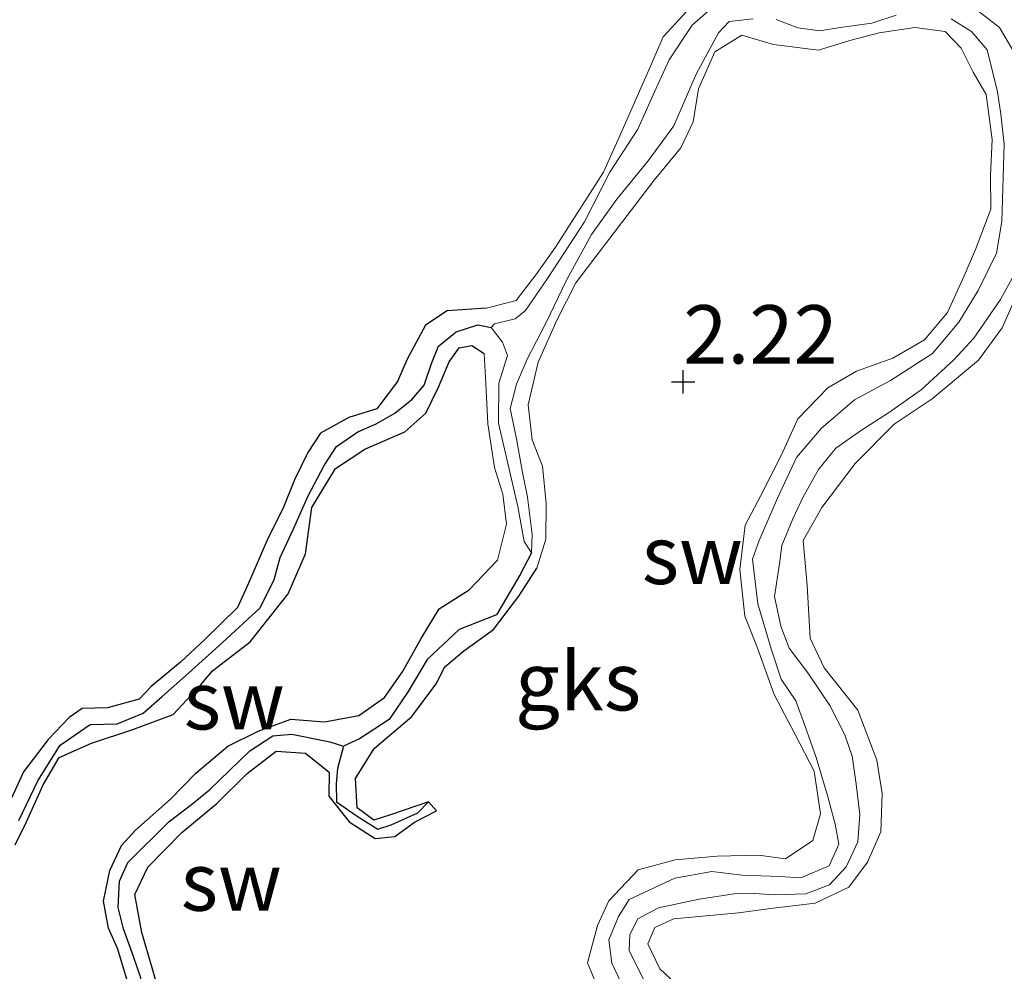
# Model space of a CAD drawing. Units: metres. Extents: x 69997 to 80003, y 381249 to 387503.
# Drawn here: x 71922 to 71964, y 384040 to 384081 of the extents above; entities that cross this region are included whole.
import ezdxf
from ezdxf.enums import TextEntityAlignment as Align

# ---------------------------------------------------------------- set-up
doc = ezdxf.new("R2010")
doc.units = ezdxf.units.M
doc.layers.get('0').update_dxf_attribs({"lineweight": 25})
for name, color, linetype, lineweight in [('B-ME-GW-HOOGTEPUNT-S-B1', 10, 'Continuous', 25), ('B-ME-GW-INSTEEKWATERGANG-L-B1', 10, 'Continuous', 25), ('B-ME-GW-KRUINLIJN-L-B1', 93, 'Continuous', 18), ('B-ME-GW-TEENLIJN-L-B1', 93, 'Continuous', 18), ('B-ME-GW-WATERGANG-GREPPEL-L-B1', 10, 'Continuous', 25), ('B-ME-IE-GRONDWERKLIJN-GROND_NIETINGERICHT-GV-B6', 253, 'Continuous', 18), ('B-ME-IE-HULPGEOMETRIE-L-B1', 53, 'Continuous', 18)]:
    doc.layers.add(name, color=color, linetype=linetype, lineweight=lineweight)
doc.styles.add('NLCS-ISO', font='NLCS-ISO.TTF')

# ---------------------------------------------------------------- blocks, each defined once
blk = doc.blocks.new('hoogtepunt')
for p, q in [((0, 0.5), (0, -0.5)), ((-0.5, 0), (0.5, 0))]:
    blk.add_line(p, q)

msp = doc.modelspace()

# ---------------------------------------------------------------- linework, layer by layer
at = {"layer": 'B-ME-GW-INSTEEKWATERGANG-L-B1'}
for points in [[(71941.8, 384068.568, 2.14), (71940.115, 384068.443, 2.142), (71939.184, 384067.829, 2.125), (71938.397, 384066.375, 2.12), (71937.983, 384065.411, 2.1), (71937.095, 384064.249, 2.115), (71935.899, 384063.874, 2.118), (71934.686, 384063.198, 2.128), (71934.135, 384062.364, 2.13), (71933.565, 384061.204, 2.125), (71933.071, 384059.957, 2.125), (71932.429, 384058.714, 2.047), (71931.594, 384056.77, 2.033), (71931.126, 384055.723, 2.05), (71929.731, 384054.369, 2.06), (71928.671, 384053.38, 2.045), (71927.419, 384052.333, 2.035), (71926.897, 384051.786, 2.075), (71925.546, 384051.418, 2.088), (71924.451, 384051.395, 2.092), (71923.9, 384051.002, 2.082), (71922.993, 384050.06, 2.072), (71921.943, 384048.669, 2.063), (71921.408, 384047.511, 2.063)], [(71921.577, 384045.542, 2.082), (71922.049, 384046.499, 2.065), (71922.777, 384048.119, 2.085), (71923.473, 384049.285, 2.098), (71924.855, 384049.905, 2.072), (71926.63, 384050.493, 2.065), (71928.365, 384051.134, 2.082), (71929.531, 384052.386, 2.092), (71930.049, 384053.005, 2.078), (71931.66, 384054.247, 2.082), (71933.298, 384056.314, 2.105), (71934.036, 384058.018, 2.145), (71934.312, 384060.012, 2.185), (71935.326, 384061.683, 2.21), (71936.582, 384062.517, 2.215), (71938.305, 384063.251, 2.203), (71939.205, 384064.055, 2.24), (71939.748, 384065.175, 2.255), (71940.199, 384066.264, 2.215), (71940.636, 384066.857, 2.235), (71941.176, 384066.964, 2.223), (71941.696, 384066.622, 2.225)], [(71926.449, 384039.545, 2.112), (71925.989, 384041.069, 2.1), (71925.592, 384041.975, 2.152), (71925.368, 384043.131, 2.15), (71925.645, 384044.446, 2.14), (71926.137, 384045.509, 2.145), (71926.739, 384046.179, 2.142), (71928.252, 384047.499, 2.142), (71929.334, 384048.62, 2.14), (71930.711, 384049.77, 2.128), (71932.002, 384050.421, 2.152), (71933.415, 384050.93, 2.195), (71934.859, 384050.825, 2.185), (71936.324, 384051.091, 2.17), (71937.431, 384051.866, 2.165), (71938.196, 384052.968, 2.175), (71939.002, 384054.386, 2.165), (71939.776, 384055.668, 2.165), (71941.055, 384056.474, 2.172), (71942.274, 384057.747, 2.178)], [(71939.313, 384047.388, 2.152), (71937.682, 384046.825, 2.167), (71936.964, 384046.594, 2.232), (71936.261, 384047.123, 2.222), (71936.183, 384048.391, 2.25), (71936.989, 384049.668, 2.272), (71938.593, 384051.054, 2.284), (71939.639, 384052.455, 2.287), (71940.019, 384053.179, 2.312), (71940.83, 384053.864, 2.322), (71942.106, 384054.785, 2.339), (71943.191, 384056.213, 2.329), (71943.962, 384057.409, 2.337)], [(71928.888, 384032.919, 2.047), (71928.948, 384033.439, 2.047), (71928.576, 384034.078, 2.119), (71927.926, 384035.43, 2.157), (71927.557, 384037.02, 2.155), (71927.908, 384038.726, 2.17), (71927.462, 384040.261, 2.197), (71927.009, 384041.782, 2.21), (71926.713, 384043.419, 2.22), (71927.269, 384044.586, 2.227), (71928.73, 384046.07, 2.23), (71930.236, 384047.313, 2.23), (71931.534, 384048.604, 2.23), (71932.783, 384049.564, 2.23), (71934.038, 384049.472, 2.227), (71935.056, 384048.656, 2.207), (71935.039, 384047.632, 2.177), (71935.904, 384046.53, 2.147), (71937.025, 384045.809, 2.127), (71937.874, 384045.895, 2.109), (71938.71, 384046.516, 2.132), (71939.662, 384046.998, 2.142), (71939.313, 384047.388, 2.152)]]:
    msp.add_polyline3d(points, dxfattribs=at)
at = {"layer": 'B-ME-GW-KRUINLIJN-L-B1'}
for points in [[(71941.8, 384068.568, 2.14), (71943.081, 384068.896, 2.112), (71943.963, 384070.044, 2.09), (71944.759, 384071.176, 2.075), (71946.823, 384074.396, 2.125), (71947.681, 384076.312, 2.122), (71948.797, 384078.837, 2.122), (71949.386, 384080.201, 2.125), (71951.243, 384082.225, 2.16)], [(71946.527, 384039.554, 2.147), (71946.13, 384040.478, 2.132), (71946.562, 384042.086, 2.122), (71947.047, 384043.134, 2.107), (71948.306, 384044.477, 2.099), (71949.894, 384044.901, 2.097), (71951.697, 384045.053, 2.105), (71953.47, 384045.096, 2.147), (71954.63, 384044.948, 2.145), (71955.802, 384045.73, 2.129), (71956.138, 384046.879, 2.087), (71955.854, 384048.705, 2.077), (71955.052, 384050.273, 2.079), (71954.141, 384051.994, 2.075), (71953.409, 384054.025, 2.055), (71952.887, 384055.347, 2.052), (71952.673, 384057.354, 2.105), (71952.907, 384059.253, 2.097), (71953.552, 384060.503, 2.117), (71954.444, 384062.237, 2.117), (71955.16, 384063.809, 2.119), (71956.441, 384065.143, 2.092), (71957.678, 384065.853, 2.089), (71959.236, 384066.412, 2.085), (71960.588, 384067.203, 2.067), (71961.581, 384068.381, 2.059), (71962.301, 384069.943, 2.059), (71962.775, 384071.084, 2.057), (71963.443, 384072.81, 2.072), (71963.432, 384074.251, 2.105), (71963.499, 384075.791, 2.107), (71963.238, 384077.73, 2.142), (71962.687, 384078.686, 2.145), (71962.169, 384079.715, 2.145), (71961.475, 384080.425, 2.149), (71960.179, 384080.605, 2.157), (71958.655, 384080.365, 2.157), (71957.392, 384080.038, 2.167), (71956.049, 384079.63, 2.17), (71954.121, 384079.876, 2.174), (71952.752, 384080.273, 2.207), (71951.599, 384079.554, 2.244), (71950.895, 384077.967, 2.25), (71950.67, 384076.55, 2.252), (71950.137, 384075.435, 2.264), (71949.003, 384074.054, 2.27), (71946.86, 384071.257, 2.339), (71945.633, 384069.644, 2.345), (71944.83, 384068.074, 2.339), (71944.019, 384066.243, 2.342), (71943.59, 384064.421, 2.332), (71943.76, 384062.919, 2.305), (71944.212, 384061.778, 2.337), (71944.365, 384060.177, 2.355), (71944.351, 384058.658, 2.339), (71943.962, 384057.409, 2.337)], [(71964.801, 384069.693, 2.188), (71963.928, 384067.722, 2.193), (71962.911, 384066.326, 2.205), (71960.919, 384064.678, 2.21), (71959.293, 384063.584, 2.215), (71957.621, 384061.902, 2.227), (71956.184, 384060.011, 2.225), (71955.395, 384058.594, 2.215), (71955.557, 384056.671, 2.207), (71955.693, 384054.408, 2.182), (71956.296, 384053.13, 2.178), (71957.74, 384051.316, 2.182), (71958.546, 384049.173, 2.22), (71958.777, 384047.75, 2.223), (71958.715, 384046.102, 2.223), (71958.145, 384044.801, 2.205), (71957.346, 384043.722, 2.207), (71955.899, 384043.035, 2.203), (71954.098, 384042.828, 2.203), (71952.608, 384042.626, 2.223), (71949.844, 384042.375, 2.235), (71949.021, 384042.004, 2.22), (71948.72, 384041.299, 2.165), (71949.245, 384040.222, 2.152), (71949.89, 384039.604, 2.17)], [(71942.274, 384057.747, 2.178), (71942.662, 384059.295, 2.178), (71942.507, 384060.589, 2.197), (71942.149, 384061.724, 2.205), (71941.867, 384063.594, 2.22), (71941.78, 384065.324, 2.225), (71941.696, 384066.622, 2.225)]]:
    msp.add_polyline3d(points, dxfattribs=at)
at = {"layer": 'B-ME-GW-TEENLIJN-L-B1'}
for points in [[(71951.663, 384081.604, 1.513), (71950.624, 384080.702, 1.508), (71949.644, 384079.211, 1.558), (71949.011, 384077.848, 1.563), (71948.29, 384076.243, 1.533), (71947.1, 384074.394, 1.525), (71946.014, 384072.26, 1.513), (71944.416, 384069.841, 1.52), (71943.477, 384068.463, 1.513), (71943.036, 384068.101, 1.525), (71942.14, 384067.885, 1.538), (71941.999, 384067.727, 1.572)], [(71954.23, 384080.946, 1.3), (71955.163, 384080.581, 1.29), (71956.106, 384080.459, 1.283), (71956.973, 384080.607, 1.283), (71958.341, 384080.792, 1.313), (71959.372, 384081.134, 1.327)], [(71964.635, 384079.183, 1.285), (71963.812, 384080.602, 1.293), (71962.931, 384081.288, 1.285)], [(71943.734, 384058.072, 1.505), (71943.763, 384058.861, 1.5), (71943.556, 384060.459, 1.49), (71943.347, 384061.512, 1.47), (71943.093, 384062.963, 1.467), (71942.822, 384064.254, 1.465), (71943.09, 384065.309, 1.47), (71943.55, 384066.377, 1.482), (71944.347, 384067.914, 1.472), (71945.246, 384069.785, 1.445), (71946.306, 384071.718, 1.428), (71947.396, 384073.241, 1.408), (71948.741, 384074.881, 1.452), (71949.841, 384076.383, 1.393), (71950.795, 384078.6, 1.352), (71951.754, 384080.365, 1.357), (71952.214, 384080.852, 1.322), (71953.238, 384080.976, 1.325)], [(71961.744, 384080.975, 1.345), (71962.614, 384080.426, 1.362), (71963.286, 384079.646, 1.398), (71963.728, 384077.84, 1.408), (71963.867, 384076.889, 1.405), (71964.007, 384075.602, 1.388), (71963.918, 384072.282, 1.383), (71963.683, 384070.922, 1.398), (71962.901, 384069.317, 1.362), (71962.066, 384067.956, 1.327), (71960.943, 384066.623, 1.327), (71959.137, 384065.458, 1.345), (71957.595, 384064.635, 1.352), (71956.154, 384063.398, 1.352), (71955.096, 384062.152, 1.34), (71954.288, 384060.408, 1.332), (71953.504, 384058.601, 1.38), (71953.212, 384057.795, 1.38), (71953.439, 384055.879, 1.393), (71954.021, 384053.949, 1.41), (71954.445, 384052.644, 1.37), (71955.077, 384051.715, 1.393), (71955.456, 384050.667, 1.413), (71955.952, 384049.286, 1.403), (71956.436, 384047.655, 1.385), (71956.765, 384046.435, 1.345), (71956.913, 384045.568, 1.31), (71956.501, 384044.647, 1.315), (71955.284, 384044.123, 1.315), (71954.387, 384044.189, 1.313), (71952.765, 384044.249, 1.315), (71951.474, 384044.4, 1.33), (71949.887, 384044.117, 1.317), (71947.926, 384043.205, 1.332), (71947.472, 384042.47, 1.375), (71947.049, 384041.466, 1.393), (71947.186, 384040.471, 1.385), (71947.58, 384039.62, 1.383)], [(71948.548, 384039.755, 1.405), (71947.918, 384040.992, 1.405), (71947.947, 384041.702, 1.393), (71948.293, 384042.37, 1.39), (71949.184, 384042.834, 1.405), (71950.929, 384043.215, 1.408), (71952.432, 384043.447, 1.425), (71953.093, 384043.466, 1.423), (71954.148, 384043.399, 1.425), (71955.508, 384043.447, 1.418), (71956.523, 384043.831, 1.393), (71957.239, 384044.601, 1.355), (71957.728, 384045.674, 1.335), (71957.824, 384046.839, 1.327), (71957.667, 384048.15, 1.293), (71957.484, 384049.341, 1.303), (71957.181, 384050.259, 1.3), (71956.536, 384051.52, 1.335), (71955.583, 384052.925, 1.335), (71954.792, 384053.977, 1.32), (71954.433, 384054.928, 1.332), (71954.152, 384056.197, 1.378), (71954.375, 384057.589, 1.423), (71954.476, 384058.382, 1.438), (71954.939, 384059.519, 1.44), (71955.377, 384060.438, 1.49), (71956.046, 384061.643, 1.42), (71956.788, 384062.552, 1.385), (71957.888, 384063.33, 1.365), (71959.051, 384064.072, 1.337), (71960.446, 384065.064, 1.32), (71961.856, 384066.35, 1.303), (71962.713, 384067.279, 1.283), (71963.852, 384068.931, 1.288), (71964.6, 384070.295, 1.288)], [(71941.999, 384067.727, 1.572), (71942.483, 384067.1, 1.607), (71942.7, 384066.529, 1.567), (71942.329, 384065.343, 1.535), (71942.318, 384063.629, 1.515), (71943.15, 384060.056, 1.553), (71943.414, 384058.547, 1.528), (71943.734, 384058.072, 1.505)]]:
    msp.add_polyline3d(points, dxfattribs=at)
at = {"layer": 'B-ME-GW-WATERGANG-GREPPEL-L-B1'}
for points in [[(71921.746, 384046.583, 1.633), (71922.549, 384048.293, 1.65), (71923.516, 384049.817, 1.67), (71924.795, 384050.702, 1.685), (71925.954, 384050.732, 1.675), (71927.07, 384051.186, 1.62), (71927.894, 384051.9, 1.663), (71929.025, 384052.911, 1.655), (71930.47, 384054.217, 1.653), (71932.094, 384055.709, 1.645), (71932.694, 384056.918, 1.638), (71932.946, 384057.874, 1.653), (71933.52, 384059.103, 1.645), (71934.147, 384060.512, 1.64), (71934.844, 384061.82, 1.635), (71935.366, 384062.631, 1.62), (71936.278, 384063.262, 1.648), (71937.068, 384063.595, 1.655), (71937.864, 384064.065, 1.648), (71938.605, 384064.648, 1.633), (71939.135, 384065.254, 1.622), (71939.446, 384066.184, 1.655), (71939.74, 384066.937, 1.648), (71940.508, 384067.543, 1.635), (71941.437, 384067.85, 1.61), (71941.999, 384067.727, 1.572)], [(71943.734, 384058.072, 1.505), (71943.237, 384057.112, 1.635), (71942.227, 384055.413, 1.648), (71940.629, 384054.782, 1.663), (71939.259, 384053.488, 1.645), (71938.439, 384052.12, 1.623), (71937.631, 384050.922, 1.62), (71936.35, 384050.091, 1.61), (71935.672, 384049.771, 1.648)], [(71928.493, 384033.094, 1.638), (71928.414, 384033.517, 1.676), (71927.866, 384034.7, 1.693), (71927.516, 384035.77, 1.701), (71927.335, 384037.128, 1.681), (71927.172, 384038.627, 1.656), (71926.97, 384039.835, 1.653), (71926.653, 384040.759, 1.658), (71926.225, 384041.934, 1.666), (71925.997, 384042.862, 1.686), (71926.059, 384043.99, 1.691), (71926.42, 384044.792, 1.693), (71928.193, 384046.545, 1.688), (71929.15, 384047.28, 1.691), (71929.915, 384047.897, 1.686), (71931.652, 384049.568, 1.686), (71932.635, 384050.221, 1.693), (71933.448, 384050.288, 1.701), (71935.077, 384049.961, 1.688), (71935.672, 384049.771, 1.648)], [(71935.672, 384049.771, 1.648), (71935.41, 384048.811, 1.678), (71935.36, 384048.154, 1.77), (71935.366, 384047.384, 1.801), (71936.251, 384046.767, 1.791), (71937.143, 384046.209, 1.791), (71937.719, 384046.397, 1.791), (71938.861, 384046.91, 1.791)]]:
    msp.add_polyline3d(points, dxfattribs=at)
at = {"layer": 'B-ME-IE-GRONDWERKLIJN-GROND_NIETINGERICHT-GV-B6'}
for points in [[(71951.243, 384082.225, 2.16), (71949.386, 384080.201, 2.125), (71948.797, 384078.837, 2.122), (71947.681, 384076.312, 2.122), (71946.823, 384074.396, 2.125), (71944.759, 384071.176, 2.075), (71943.963, 384070.044, 2.09), (71943.081, 384068.896, 2.112), (71941.8, 384068.568, 2.14), (71940.115, 384068.443, 2.142), (71939.184, 384067.829, 2.125), (71938.397, 384066.375, 2.12), (71937.983, 384065.411, 2.1), (71937.095, 384064.249, 2.115), (71935.899, 384063.874, 2.118), (71934.686, 384063.198, 2.128), (71934.135, 384062.364, 2.13), (71933.565, 384061.204, 2.125), (71933.071, 384059.957, 2.125), (71932.429, 384058.714, 2.047), (71931.594, 384056.77, 2.033), (71931.126, 384055.723, 2.05), (71929.731, 384054.369, 2.06), (71928.671, 384053.38, 2.045), (71927.419, 384052.333, 2.035), (71926.897, 384051.786, 2.075), (71925.546, 384051.418, 2.088), (71924.451, 384051.395, 2.092), (71923.9, 384051.002, 2.082), (71922.993, 384050.06, 2.072), (71921.943, 384048.669, 2.063), (71921.408, 384047.511, 2.063)], [(71921.408, 384047.511, 2.063), (71921.943, 384048.669, 2.063), (71922.993, 384050.06, 2.072), (71923.9, 384051.002, 2.082), (71924.451, 384051.395, 2.092), (71925.546, 384051.418, 2.088), (71926.897, 384051.786, 2.075), (71927.419, 384052.333, 2.035), (71928.671, 384053.38, 2.045), (71929.731, 384054.369, 2.06), (71931.126, 384055.723, 2.05), (71931.594, 384056.77, 2.033), (71932.429, 384058.714, 2.047), (71933.071, 384059.957, 2.125), (71933.565, 384061.204, 2.125), (71934.135, 384062.364, 2.13), (71934.686, 384063.198, 2.128), (71935.899, 384063.874, 2.118), (71937.095, 384064.249, 2.115), (71937.983, 384065.411, 2.1), (71938.397, 384066.375, 2.12), (71939.184, 384067.829, 2.125), (71940.115, 384068.443, 2.142), (71941.8, 384068.568, 2.14), (71943.081, 384068.896, 2.112), (71943.963, 384070.044, 2.09), (71944.759, 384071.176, 2.075), (71946.823, 384074.396, 2.125), (71947.681, 384076.312, 2.122), (71948.797, 384078.837, 2.122), (71949.386, 384080.201, 2.125), (71951.243, 384082.225, 2.16)], [(71951.663, 384081.604, 1.513), (71950.624, 384080.702, 1.508), (71949.644, 384079.211, 1.558), (71949.011, 384077.848, 1.563), (71948.29, 384076.243, 1.533), (71947.1, 384074.394, 1.525), (71946.014, 384072.26, 1.513), (71944.416, 384069.841, 1.52), (71943.477, 384068.463, 1.513), (71943.036, 384068.101, 1.525), (71942.14, 384067.885, 1.538), (71941.999, 384067.727, 1.572), (71941.437, 384067.85, 1.61), (71940.508, 384067.543, 1.635), (71939.74, 384066.937, 1.648), (71939.446, 384066.184, 1.655), (71939.135, 384065.254, 1.622), (71938.605, 384064.648, 1.633), (71937.864, 384064.065, 1.648), (71937.068, 384063.595, 1.655), (71936.278, 384063.262, 1.648), (71935.366, 384062.631, 1.62), (71934.844, 384061.82, 1.635), (71934.147, 384060.512, 1.64), (71933.52, 384059.103, 1.645), (71932.946, 384057.874, 1.653), (71932.694, 384056.918, 1.638), (71932.094, 384055.709, 1.645), (71930.47, 384054.217, 1.653), (71929.025, 384052.911, 1.655), (71927.894, 384051.9, 1.663), (71927.07, 384051.186, 1.62), (71925.954, 384050.732, 1.675), (71924.795, 384050.702, 1.685), (71923.516, 384049.817, 1.67), (71922.549, 384048.293, 1.65), (71921.746, 384046.583, 1.633)], [(71953.238, 384080.976, 1.325), (71952.214, 384080.852, 1.322), (71951.754, 384080.365, 1.357), (71950.795, 384078.6, 1.352), (71949.841, 384076.383, 1.393), (71948.741, 384074.881, 1.452), (71947.396, 384073.241, 1.408), (71946.306, 384071.718, 1.428), (71945.246, 384069.785, 1.445), (71944.347, 384067.914, 1.472), (71943.55, 384066.377, 1.482), (71943.09, 384065.309, 1.47), (71942.822, 384064.254, 1.465), (71943.093, 384062.963, 1.467), (71943.347, 384061.512, 1.47), (71943.556, 384060.459, 1.49), (71943.763, 384058.861, 1.5), (71943.734, 384058.072, 1.505), (71943.414, 384058.547, 1.528), (71943.15, 384060.056, 1.553), (71942.318, 384063.629, 1.515), (71942.329, 384065.343, 1.535), (71942.7, 384066.529, 1.567), (71942.483, 384067.1, 1.607), (71941.999, 384067.727, 1.572), (71942.14, 384067.885, 1.538), (71943.036, 384068.101, 1.525), (71943.477, 384068.463, 1.513), (71944.416, 384069.841, 1.52), (71946.014, 384072.26, 1.513), (71947.1, 384074.394, 1.525), (71948.29, 384076.243, 1.533), (71949.011, 384077.848, 1.563), (71949.644, 384079.211, 1.558), (71950.624, 384080.702, 1.508), (71951.663, 384081.604, 1.513)], [(71959.372, 384081.134, 1.327), (71958.341, 384080.792, 1.313), (71956.973, 384080.607, 1.283), (71956.106, 384080.459, 1.283), (71955.163, 384080.581, 1.29), (71954.23, 384080.946, 1.3)], [(71954.23, 384080.946, 1.3), (71955.163, 384080.581, 1.29), (71956.106, 384080.459, 1.283), (71956.973, 384080.607, 1.283), (71958.341, 384080.792, 1.313), (71959.372, 384081.134, 1.327)], [(71964.635, 384079.183, 1.285), (71963.812, 384080.602, 1.293), (71962.931, 384081.288, 1.285)], [(71962.931, 384081.288, 1.285), (71963.812, 384080.602, 1.293), (71964.635, 384079.183, 1.285)], [(71946.527, 384039.554, 2.147), (71946.13, 384040.478, 2.132), (71946.562, 384042.086, 2.122), (71947.047, 384043.134, 2.107), (71948.306, 384044.477, 2.099), (71949.894, 384044.901, 2.097), (71951.697, 384045.053, 2.105), (71953.47, 384045.096, 2.147), (71954.63, 384044.948, 2.145), (71955.802, 384045.73, 2.129), (71956.138, 384046.879, 2.087), (71955.854, 384048.705, 2.077), (71955.052, 384050.273, 2.079), (71954.141, 384051.994, 2.075), (71953.409, 384054.025, 2.055), (71952.887, 384055.347, 2.052), (71952.673, 384057.354, 2.105), (71952.907, 384059.253, 2.097), (71953.552, 384060.503, 2.117), (71954.444, 384062.237, 2.117), (71955.16, 384063.809, 2.119), (71956.441, 384065.143, 2.092), (71957.678, 384065.853, 2.089), (71959.236, 384066.412, 2.085), (71960.588, 384067.203, 2.067), (71961.581, 384068.381, 2.059), (71962.301, 384069.943, 2.059), (71962.775, 384071.084, 2.057), (71963.443, 384072.81, 2.072), (71963.432, 384074.251, 2.105), (71963.499, 384075.791, 2.107), (71963.238, 384077.73, 2.142), (71962.687, 384078.686, 2.145), (71962.169, 384079.715, 2.145), (71961.475, 384080.425, 2.149), (71960.179, 384080.605, 2.157), (71958.655, 384080.365, 2.157), (71957.392, 384080.038, 2.167), (71956.049, 384079.63, 2.17), (71954.121, 384079.876, 2.174), (71952.752, 384080.273, 2.207), (71951.599, 384079.554, 2.244), (71950.895, 384077.967, 2.25), (71950.67, 384076.55, 2.252), (71950.137, 384075.435, 2.264), (71949.003, 384074.054, 2.27), (71946.86, 384071.257, 2.339), (71945.633, 384069.644, 2.345), (71944.83, 384068.074, 2.339), (71944.019, 384066.243, 2.342), (71943.59, 384064.421, 2.332), (71943.76, 384062.919, 2.305), (71944.212, 384061.778, 2.337), (71944.365, 384060.177, 2.355), (71944.351, 384058.658, 2.339), (71943.962, 384057.409, 2.337), (71943.191, 384056.213, 2.329), (71942.106, 384054.785, 2.339), (71940.83, 384053.864, 2.322), (71940.019, 384053.179, 2.312), (71939.639, 384052.455, 2.287), (71938.593, 384051.054, 2.284), (71936.989, 384049.668, 2.272), (71936.183, 384048.391, 2.25), (71936.261, 384047.123, 2.222), (71936.964, 384046.594, 2.232), (71937.682, 384046.825, 2.167), (71939.313, 384047.388, 2.152), (71938.861, 384046.91, 1.791), (71937.719, 384046.397, 1.791), (71937.143, 384046.209, 1.791), (71936.251, 384046.767, 1.791), (71935.366, 384047.384, 1.801), (71935.36, 384048.154, 1.77), (71935.41, 384048.811, 1.678), (71935.672, 384049.771, 1.648), (71936.35, 384050.091, 1.61), (71937.631, 384050.922, 1.62), (71938.439, 384052.12, 1.623), (71939.259, 384053.488, 1.645), (71940.629, 384054.782, 1.663), (71942.227, 384055.413, 1.648), (71943.237, 384057.112, 1.635), (71943.734, 384058.072, 1.505), (71943.763, 384058.861, 1.5), (71943.556, 384060.459, 1.49), (71943.347, 384061.512, 1.47), (71943.093, 384062.963, 1.467), (71942.822, 384064.254, 1.465), (71943.09, 384065.309, 1.47), (71943.55, 384066.377, 1.482), (71944.347, 384067.914, 1.472), (71945.246, 384069.785, 1.445), (71946.306, 384071.718, 1.428), (71947.396, 384073.241, 1.408), (71948.741, 384074.881, 1.452), (71949.841, 384076.383, 1.393), (71950.795, 384078.6, 1.352), (71951.754, 384080.365, 1.357), (71952.214, 384080.852, 1.322), (71953.238, 384080.976, 1.325)], [(71947.58, 384039.62, 1.383), (71947.186, 384040.471, 1.385), (71947.049, 384041.466, 1.393), (71947.472, 384042.47, 1.375), (71947.926, 384043.205, 1.332), (71949.887, 384044.117, 1.317), (71951.474, 384044.4, 1.33), (71952.765, 384044.249, 1.315), (71954.387, 384044.189, 1.313), (71955.284, 384044.123, 1.315), (71956.501, 384044.647, 1.315), (71956.913, 384045.568, 1.31), (71956.765, 384046.435, 1.345), (71956.436, 384047.655, 1.385), (71955.952, 384049.286, 1.403), (71955.456, 384050.667, 1.413), (71955.077, 384051.715, 1.393), (71954.445, 384052.644, 1.37), (71954.021, 384053.949, 1.41), (71953.439, 384055.879, 1.393), (71953.212, 384057.795, 1.38), (71953.504, 384058.601, 1.38), (71954.288, 384060.408, 1.332), (71955.096, 384062.152, 1.34), (71956.154, 384063.398, 1.352), (71957.595, 384064.635, 1.352), (71959.137, 384065.458, 1.345), (71960.943, 384066.623, 1.327), (71962.066, 384067.956, 1.327), (71962.901, 384069.317, 1.362), (71963.683, 384070.922, 1.398), (71963.918, 384072.282, 1.383), (71964.007, 384075.602, 1.388), (71963.867, 384076.889, 1.405), (71963.728, 384077.84, 1.408), (71963.286, 384079.646, 1.398), (71962.614, 384080.426, 1.362), (71961.744, 384080.975, 1.345)], [(71961.744, 384080.975, 1.345), (71962.614, 384080.426, 1.362), (71963.286, 384079.646, 1.398), (71963.728, 384077.84, 1.408), (71963.867, 384076.889, 1.405), (71964.007, 384075.602, 1.388), (71963.918, 384072.282, 1.383), (71963.683, 384070.922, 1.398), (71962.901, 384069.317, 1.362), (71962.066, 384067.956, 1.327), (71960.943, 384066.623, 1.327), (71959.137, 384065.458, 1.345), (71957.595, 384064.635, 1.352), (71956.154, 384063.398, 1.352), (71955.096, 384062.152, 1.34), (71954.288, 384060.408, 1.332), (71953.504, 384058.601, 1.38), (71953.212, 384057.795, 1.38), (71953.439, 384055.879, 1.393), (71954.021, 384053.949, 1.41), (71954.445, 384052.644, 1.37), (71955.077, 384051.715, 1.393), (71955.456, 384050.667, 1.413), (71955.952, 384049.286, 1.403), (71956.436, 384047.655, 1.385), (71956.765, 384046.435, 1.345), (71956.913, 384045.568, 1.31), (71956.501, 384044.647, 1.315), (71955.284, 384044.123, 1.315), (71954.387, 384044.189, 1.313), (71952.765, 384044.249, 1.315), (71951.474, 384044.4, 1.33), (71949.887, 384044.117, 1.317), (71947.926, 384043.205, 1.332), (71947.472, 384042.47, 1.375), (71947.049, 384041.466, 1.393), (71947.186, 384040.471, 1.385), (71947.58, 384039.62, 1.383)], [(71927.908, 384038.726, 2.17), (71927.462, 384040.261, 2.197), (71927.009, 384041.782, 2.21), (71926.713, 384043.419, 2.22), (71927.269, 384044.586, 2.227), (71928.73, 384046.07, 2.23), (71930.236, 384047.313, 2.23), (71931.534, 384048.604, 2.23), (71932.783, 384049.564, 2.23), (71934.038, 384049.472, 2.227), (71935.056, 384048.656, 2.207), (71935.039, 384047.632, 2.177), (71935.904, 384046.53, 2.147), (71937.025, 384045.809, 2.127), (71937.874, 384045.895, 2.109), (71938.71, 384046.516, 2.132), (71939.662, 384046.998, 2.142), (71939.313, 384047.388, 2.152), (71937.682, 384046.825, 2.167), (71936.964, 384046.594, 2.232), (71936.261, 384047.123, 2.222), (71936.183, 384048.391, 2.25), (71936.989, 384049.668, 2.272), (71938.593, 384051.054, 2.284), (71939.639, 384052.455, 2.287), (71940.019, 384053.179, 2.312), (71940.83, 384053.864, 2.322), (71942.106, 384054.785, 2.339), (71943.191, 384056.213, 2.329), (71943.962, 384057.409, 2.337), (71944.351, 384058.658, 2.339), (71944.365, 384060.177, 2.355), (71944.212, 384061.778, 2.337), (71943.76, 384062.919, 2.305), (71943.59, 384064.421, 2.332), (71944.019, 384066.243, 2.342), (71944.83, 384068.074, 2.339), (71945.633, 384069.644, 2.345), (71946.86, 384071.257, 2.339), (71949.003, 384074.054, 2.27), (71950.137, 384075.435, 2.264), (71950.67, 384076.55, 2.252), (71950.895, 384077.967, 2.25), (71951.599, 384079.554, 2.244), (71952.752, 384080.273, 2.207), (71954.121, 384079.876, 2.174), (71956.049, 384079.63, 2.17), (71957.392, 384080.038, 2.167), (71958.655, 384080.365, 2.157), (71960.179, 384080.605, 2.157), (71961.475, 384080.425, 2.149), (71962.169, 384079.715, 2.145), (71962.687, 384078.686, 2.145), (71963.238, 384077.73, 2.142), (71963.499, 384075.791, 2.107), (71963.432, 384074.251, 2.105), (71963.443, 384072.81, 2.072), (71962.775, 384071.084, 2.057), (71962.301, 384069.943, 2.059), (71961.581, 384068.381, 2.059), (71960.588, 384067.203, 2.067), (71959.236, 384066.412, 2.085), (71957.678, 384065.853, 2.089), (71956.441, 384065.143, 2.092), (71955.16, 384063.809, 2.119), (71954.444, 384062.237, 2.117), (71953.552, 384060.503, 2.117), (71952.907, 384059.253, 2.097), (71952.673, 384057.354, 2.105), (71952.887, 384055.347, 2.052), (71953.409, 384054.025, 2.055), (71954.141, 384051.994, 2.075), (71955.052, 384050.273, 2.079), (71955.854, 384048.705, 2.077), (71956.138, 384046.879, 2.087), (71955.802, 384045.73, 2.129), (71954.63, 384044.948, 2.145), (71953.47, 384045.096, 2.147), (71951.697, 384045.053, 2.105), (71949.894, 384044.901, 2.097), (71948.306, 384044.477, 2.099), (71947.047, 384043.134, 2.107), (71946.562, 384042.086, 2.122), (71946.13, 384040.478, 2.132), (71946.527, 384039.554, 2.147)], [(71948.548, 384039.755, 1.405), (71947.918, 384040.992, 1.405), (71947.947, 384041.702, 1.393), (71948.293, 384042.37, 1.39), (71949.184, 384042.834, 1.405), (71950.929, 384043.215, 1.408), (71952.432, 384043.447, 1.425), (71953.093, 384043.466, 1.423), (71954.148, 384043.399, 1.425), (71955.508, 384043.447, 1.418), (71956.523, 384043.831, 1.393), (71957.239, 384044.601, 1.355), (71957.728, 384045.674, 1.335), (71957.824, 384046.839, 1.327), (71957.667, 384048.15, 1.293), (71957.484, 384049.341, 1.303), (71957.181, 384050.259, 1.3), (71956.536, 384051.52, 1.335), (71955.583, 384052.925, 1.335), (71954.792, 384053.977, 1.32), (71954.433, 384054.928, 1.332), (71954.152, 384056.197, 1.378), (71954.375, 384057.589, 1.423), (71954.476, 384058.382, 1.438), (71954.939, 384059.519, 1.44), (71955.377, 384060.438, 1.49), (71956.046, 384061.643, 1.42), (71956.788, 384062.552, 1.385), (71957.888, 384063.33, 1.365), (71959.051, 384064.072, 1.337), (71960.446, 384065.064, 1.32), (71961.856, 384066.35, 1.303), (71962.713, 384067.279, 1.283), (71963.852, 384068.931, 1.288), (71964.6, 384070.295, 1.288)], [(71964.6, 384070.295, 1.288), (71963.852, 384068.931, 1.288), (71962.713, 384067.279, 1.283), (71961.856, 384066.35, 1.303), (71960.446, 384065.064, 1.32), (71959.051, 384064.072, 1.337), (71957.888, 384063.33, 1.365), (71956.788, 384062.552, 1.385), (71956.046, 384061.643, 1.42), (71955.377, 384060.438, 1.49), (71954.939, 384059.519, 1.44), (71954.476, 384058.382, 1.438), (71954.375, 384057.589, 1.423), (71954.152, 384056.197, 1.378), (71954.433, 384054.928, 1.332), (71954.792, 384053.977, 1.32), (71955.583, 384052.925, 1.335), (71956.536, 384051.52, 1.335), (71957.181, 384050.259, 1.3), (71957.484, 384049.341, 1.303), (71957.667, 384048.15, 1.293), (71957.824, 384046.839, 1.327), (71957.728, 384045.674, 1.335), (71957.239, 384044.601, 1.355), (71956.523, 384043.831, 1.393), (71955.508, 384043.447, 1.418), (71954.148, 384043.399, 1.425), (71953.093, 384043.466, 1.423), (71952.432, 384043.447, 1.425), (71950.929, 384043.215, 1.408), (71949.184, 384042.834, 1.405), (71948.293, 384042.37, 1.39), (71947.947, 384041.702, 1.393), (71947.918, 384040.992, 1.405), (71948.548, 384039.755, 1.405)], [(71949.89, 384039.604, 2.17), (71949.245, 384040.222, 2.152), (71948.72, 384041.299, 2.165), (71949.021, 384042.004, 2.22), (71949.844, 384042.375, 2.235), (71952.608, 384042.626, 2.223), (71954.098, 384042.828, 2.203), (71955.899, 384043.035, 2.203), (71957.346, 384043.722, 2.207), (71958.145, 384044.801, 2.205), (71958.715, 384046.102, 2.223), (71958.777, 384047.75, 2.223), (71958.546, 384049.173, 2.22), (71957.74, 384051.316, 2.182), (71956.296, 384053.13, 2.178), (71955.693, 384054.408, 2.182), (71955.557, 384056.671, 2.207), (71955.395, 384058.594, 2.215), (71956.184, 384060.011, 2.225), (71957.621, 384061.902, 2.227), (71959.293, 384063.584, 2.215), (71960.919, 384064.678, 2.21), (71962.911, 384066.326, 2.205), (71963.928, 384067.722, 2.193), (71964.801, 384069.693, 2.188)], [(71964.801, 384069.693, 2.188), (71963.928, 384067.722, 2.193), (71962.911, 384066.326, 2.205), (71960.919, 384064.678, 2.21), (71959.293, 384063.584, 2.215), (71957.621, 384061.902, 2.227), (71956.184, 384060.011, 2.225), (71955.395, 384058.594, 2.215), (71955.557, 384056.671, 2.207), (71955.693, 384054.408, 2.182), (71956.296, 384053.13, 2.178), (71957.74, 384051.316, 2.182), (71958.546, 384049.173, 2.22), (71958.777, 384047.75, 2.223), (71958.715, 384046.102, 2.223), (71958.145, 384044.801, 2.205), (71957.346, 384043.722, 2.207), (71955.899, 384043.035, 2.203), (71954.098, 384042.828, 2.203), (71952.608, 384042.626, 2.223), (71949.844, 384042.375, 2.235), (71949.021, 384042.004, 2.22), (71948.72, 384041.299, 2.165), (71949.245, 384040.222, 2.152), (71949.89, 384039.604, 2.17)], [(71921.746, 384046.583, 1.633), (71922.549, 384048.293, 1.65), (71923.516, 384049.817, 1.67), (71924.795, 384050.702, 1.685), (71925.954, 384050.732, 1.675), (71927.07, 384051.186, 1.62), (71927.894, 384051.9, 1.663), (71929.025, 384052.911, 1.655), (71930.47, 384054.217, 1.653), (71932.094, 384055.709, 1.645), (71932.694, 384056.918, 1.638), (71932.946, 384057.874, 1.653), (71933.52, 384059.103, 1.645), (71934.147, 384060.512, 1.64), (71934.844, 384061.82, 1.635), (71935.366, 384062.631, 1.62), (71936.278, 384063.262, 1.648), (71937.068, 384063.595, 1.655), (71937.864, 384064.065, 1.648), (71938.605, 384064.648, 1.633), (71939.135, 384065.254, 1.622), (71939.446, 384066.184, 1.655), (71939.74, 384066.937, 1.648), (71940.508, 384067.543, 1.635), (71941.437, 384067.85, 1.61), (71941.999, 384067.727, 1.572), (71942.483, 384067.1, 1.607), (71942.7, 384066.529, 1.567), (71942.329, 384065.343, 1.535), (71942.318, 384063.629, 1.515), (71943.15, 384060.056, 1.553), (71943.414, 384058.547, 1.528), (71943.734, 384058.072, 1.505), (71943.237, 384057.112, 1.635), (71942.227, 384055.413, 1.648), (71940.629, 384054.782, 1.663), (71939.259, 384053.488, 1.645), (71938.439, 384052.12, 1.623), (71937.631, 384050.922, 1.62), (71936.35, 384050.091, 1.61), (71935.672, 384049.771, 1.648), (71935.077, 384049.961, 1.688), (71933.448, 384050.288, 1.701), (71932.635, 384050.221, 1.693), (71931.652, 384049.568, 1.686), (71929.915, 384047.897, 1.686), (71929.15, 384047.28, 1.691), (71928.193, 384046.545, 1.688), (71926.42, 384044.792, 1.693), (71926.059, 384043.99, 1.691), (71925.997, 384042.862, 1.686), (71926.225, 384041.934, 1.666), (71926.653, 384040.759, 1.658), (71926.97, 384039.835, 1.653)], [(71921.577, 384045.542, 2.082), (71922.049, 384046.499, 2.065), (71922.777, 384048.119, 2.085), (71923.473, 384049.285, 2.098), (71924.855, 384049.905, 2.072), (71926.63, 384050.493, 2.065), (71928.365, 384051.134, 2.082), (71929.531, 384052.386, 2.092), (71930.049, 384053.005, 2.078), (71931.66, 384054.247, 2.082), (71933.298, 384056.314, 2.105), (71934.036, 384058.018, 2.145), (71934.312, 384060.012, 2.185), (71935.326, 384061.683, 2.21), (71936.582, 384062.517, 2.215), (71938.305, 384063.251, 2.203), (71939.205, 384064.055, 2.24), (71939.748, 384065.175, 2.255), (71940.199, 384066.264, 2.215), (71940.636, 384066.857, 2.235), (71941.176, 384066.964, 2.223), (71941.696, 384066.622, 2.225), (71941.78, 384065.324, 2.225), (71941.867, 384063.594, 2.22), (71942.149, 384061.724, 2.205), (71942.507, 384060.589, 2.197), (71942.662, 384059.295, 2.178), (71942.274, 384057.747, 2.178), (71941.055, 384056.474, 2.172), (71939.776, 384055.668, 2.165), (71939.002, 384054.386, 2.165), (71938.196, 384052.968, 2.175), (71937.431, 384051.866, 2.165), (71936.324, 384051.091, 2.17), (71934.859, 384050.825, 2.185), (71933.415, 384050.93, 2.195), (71932.002, 384050.421, 2.152), (71930.711, 384049.77, 2.128), (71929.334, 384048.62, 2.14), (71928.252, 384047.499, 2.142), (71926.739, 384046.179, 2.142), (71926.137, 384045.509, 2.145), (71925.645, 384044.446, 2.14), (71925.368, 384043.131, 2.15), (71925.592, 384041.975, 2.152), (71925.989, 384041.069, 2.1), (71926.449, 384039.545, 2.112)], [(71926.449, 384039.545, 2.112), (71925.989, 384041.069, 2.1), (71925.592, 384041.975, 2.152), (71925.368, 384043.131, 2.15), (71925.645, 384044.446, 2.14), (71926.137, 384045.509, 2.145), (71926.739, 384046.179, 2.142), (71928.252, 384047.499, 2.142), (71929.334, 384048.62, 2.14), (71930.711, 384049.77, 2.128), (71932.002, 384050.421, 2.152), (71933.415, 384050.93, 2.195), (71934.859, 384050.825, 2.185), (71936.324, 384051.091, 2.17), (71937.431, 384051.866, 2.165), (71938.196, 384052.968, 2.175), (71939.002, 384054.386, 2.165), (71939.776, 384055.668, 2.165), (71941.055, 384056.474, 2.172), (71942.274, 384057.747, 2.178), (71942.662, 384059.295, 2.178), (71942.507, 384060.589, 2.197), (71942.149, 384061.724, 2.205), (71941.867, 384063.594, 2.22), (71941.78, 384065.324, 2.225), (71941.696, 384066.622, 2.225), (71941.176, 384066.964, 2.223), (71940.636, 384066.857, 2.235), (71940.199, 384066.264, 2.215), (71939.748, 384065.175, 2.255), (71939.205, 384064.055, 2.24), (71938.305, 384063.251, 2.203), (71936.582, 384062.517, 2.215), (71935.326, 384061.683, 2.21), (71934.312, 384060.012, 2.185), (71934.036, 384058.018, 2.145), (71933.298, 384056.314, 2.105), (71931.66, 384054.247, 2.082), (71930.049, 384053.005, 2.078), (71929.531, 384052.386, 2.092), (71928.365, 384051.134, 2.082), (71926.63, 384050.493, 2.065), (71924.855, 384049.905, 2.072), (71923.473, 384049.285, 2.098), (71922.777, 384048.119, 2.085), (71922.049, 384046.499, 2.065), (71921.577, 384045.542, 2.082)], [(71926.97, 384039.835, 1.653), (71926.653, 384040.759, 1.658), (71926.225, 384041.934, 1.666), (71925.997, 384042.862, 1.686), (71926.059, 384043.99, 1.691), (71926.42, 384044.792, 1.693), (71928.193, 384046.545, 1.688), (71929.15, 384047.28, 1.691), (71929.915, 384047.897, 1.686), (71931.652, 384049.568, 1.686), (71932.635, 384050.221, 1.693), (71933.448, 384050.288, 1.701), (71935.077, 384049.961, 1.688), (71935.672, 384049.771, 1.648), (71935.41, 384048.811, 1.678), (71935.36, 384048.154, 1.77), (71935.366, 384047.384, 1.801), (71936.251, 384046.767, 1.791), (71937.143, 384046.209, 1.791), (71937.719, 384046.397, 1.791), (71938.861, 384046.91, 1.791), (71939.313, 384047.388, 2.152), (71939.662, 384046.998, 2.142), (71938.71, 384046.516, 2.132), (71937.874, 384045.895, 2.109), (71937.025, 384045.809, 2.127), (71935.904, 384046.53, 2.147), (71935.039, 384047.632, 2.177), (71935.056, 384048.656, 2.207), (71934.038, 384049.472, 2.227), (71932.783, 384049.564, 2.23), (71931.534, 384048.604, 2.23), (71930.236, 384047.313, 2.23), (71928.73, 384046.07, 2.23), (71927.269, 384044.586, 2.227), (71926.713, 384043.419, 2.22), (71927.009, 384041.782, 2.21), (71927.462, 384040.261, 2.197), (71927.908, 384038.726, 2.17)]]:
    msp.add_polyline3d(points, dxfattribs=at)
at = {"layer": 'B-ME-IE-HULPGEOMETRIE-L-B1'}
msp.add_line((71939.313, 384047.388, 2.152), (71938.861, 384046.91, 1.791), dxfattribs=at)

# ---------------------------------------------------------------- block references
at = {"layer": 'B-ME-GW-HOOGTEPUNT-S-B1', "rotation": 90}
msp.add_blockref('hoogtepunt', (71950.243, 384065.407, 2.22), dxfattribs=at)
msp.add_blockref('hoogtepunt', (71950.243, 384065.407, 2.22), dxfattribs=at)

# ---------------------------------------------------------------- texts
at = {"layer": 'B-ME-GW-HOOGTEPUNT-S-B1', "ltscale": 0.2, "style": 'NLCS-ISO'}
msp.add_text('2.22', height=2.5, dxfattribs=at).set_placement((71950.243, 384065.407, 2.22), align=Align.BOTTOM_LEFT)
msp.add_text('2.22', height=2.5, dxfattribs=at).set_placement((71950.243, 384065.407, 2.22), align=Align.BOTTOM_LEFT)
at = {"layer": 'B-ME-IE-GRONDWERKLIJN-GROND_NIETINGERICHT-GV-B6', "ltscale": 0.2, "style": 'NLCS-ISO'}
for s, p in [('sw', (71950.6324, 384057.9785)), ('gks', (71945.7315, 384052.5588)), ('sw', (71930.9797, 384051.7417)), ('sw', (71930.8533, 384043.9685))]:
    msp.add_text(s, height=2.5, dxfattribs=at).set_placement(p, align=Align.MIDDLE_CENTER)

doc.saveas('drawing.dxf')
